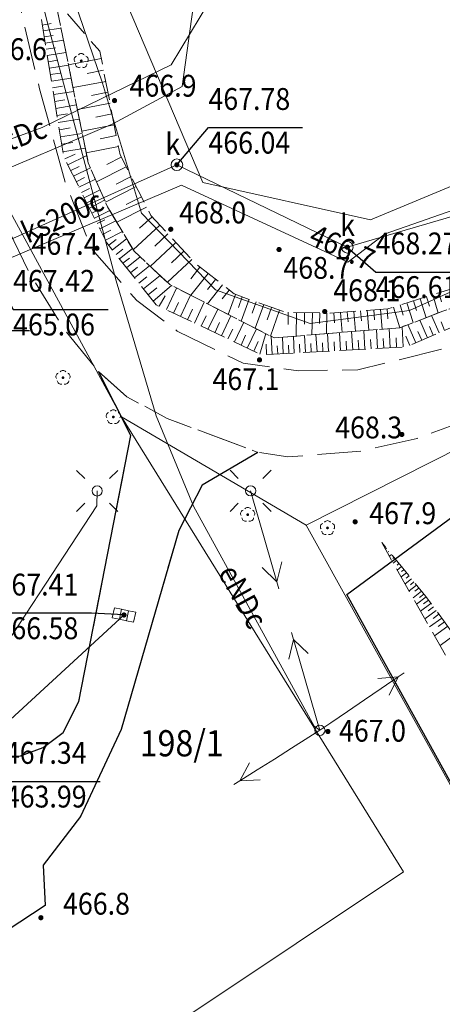
# Model space of a CAD drawing. Extents: x 6599000 to 6602159, y 5509631 to 5511240.
# Drawn here: x 6599353 to 6599382, y 5510401 to 5510469 of the extents above; entities that cross this region are included whole.
import ezdxf
from ezdxf.enums import TextEntityAlignment as Align

# ---------------------------------------------------------------- set-up
doc = ezdxf.new("R2010")
doc.units = 0
doc.header["$MEASUREMENT"] = 0
for name, pattern in [('219-1000', [0]), ('mz1.8_0.7', [2.5, 1.8, -0.7]), ('mz3.0_1.0', [4, 3, -1])]:
    doc.linetypes.add(name, pattern=pattern)
doc.layers.get('0').update_dxf_attribs({"color": 2, "linetype": 'CONTINUOUS', "lineweight": 5})
for name, color, linetype in [('000 Inne (niezydentyfikowane)', 7, 'CONTINUOUS'), ('211-Nr działki', 7, 'CONTINUOUS'), ('219-Linia granicy', 7, 'CONTINUOUS'), ('drzewo liściaste (punkt)', 7, 'CONTINUOUS'), ('jezdnia (powierzchnia)', 7, 'CONTINUOUS'), ('kratka ściekowa (punkt)-SK', 7, 'CONTINUOUS'), ('krawężnik (linia)', 7, 'CONTINUOUS'), ('latarnia na słupie lub maszcie (punkt)', 7, 'CONTINUOUS'), ('ogrodzenie trwałe (linia)', 7, 'CONTINUOUS'), ('plac (powierzchnia)', 7, 'CONTINUOUS'), ('przewód elektroenergetyczny (linia)-SEPOD', 7, 'CONTINUOUS'), ('przewód elektroenergetyczny (linia)-SEPOD-Atr1', 7, 'CONTINUOUS'), ('przewód elektroenergetyczny niskiego napięcia (linia)-SEPOW - symbol', 7, 'CONTINUOUS'), ('przewód kanalizacyjny (linia)-SK', 7, 'CONTINUOUS'), ('przewód kanalizacyjny (linia)-SK-Atr1', 7, 'CONTINUOUS'), ('przewód telekomunikacyjny (linia)-STPOD', 7, 'CONTINUOUS'), ('przewód telekomunikacyjny (linia)-STPOD-Atr1', 7, 'CONTINUOUS'), ('przewód wodociągowy (linia)-SW', 7, 'CONTINUOUS'), ('punkt o określonej wysokości (sieć kanalizacyjna)-SK', 7, 'CONTINUOUS'), ('punkt o określonej wysokości (sieć kanalizacyjna)-SK-Atr2', 7, 'CONTINUOUS'), ('punkt o określonej wysokości (sieć kanalizacyjna)-SK-Atr3', 7, 'CONTINUOUS'), ('punkt o określonej wysokości (sieć wodociągowa)-SW-Atr2', 7, 'CONTINUOUS'), ('punkt wysokościowy naturalny', 7, 'CONTINUOUS'), ('punkt wysokościowy naturalny-Atr2', 7, 'CONTINUOUS'), ('skarpa nieumocniona (powierzchnia)', 7, 'CONTINUOUS'), ('słup (punkt)', 7, 'CONTINUOUS'), ('właz okrągły (punkt)-SK', 7, 'CONTINUOUS'), ('właz okrągły (punkt)-SK-Atr17', 7, 'CONTINUOUS')]:
    doc.layers.add(name, color=color, linetype=linetype)
doc.styles.get("Standard").update_dxf_attribs({"font": 'txt', "width": 0.75})
doc.linetypes.add('902-1000', pattern='A,5,0,[1,ksztalty.shx,S=1,R=0,X=0,Y=0],5', length=10)

# ---------------------------------------------------------------- blocks, each defined once
blk = doc.blocks.new('PW01')
at = {"linetype": 'Continuous', "lineweight": 13}
h = blk.add_hatch(color=0, dxfattribs=at)
edge = h.paths.add_edge_path()
edge.add_arc((0, 0), 0.18, 0, 360)
blk = doc.blocks.new('OP021')
at = {"linetype": 'Continuous', "lineweight": 13}
h = blk.add_hatch(color=0, dxfattribs=at)
edge = h.paths.add_edge_path()
edge.add_arc((0, 0), 0.1, 0, 360)
at = {"color": 0, "linetype": 'Continuous', "lineweight": 13}
for centre, start, end in [((-0.238, 0.077), 110.319, 213.825), ((0, 0.25), 38.316, 141.684), ((0.238, 0.077), 326.175, 69.681), ((-0.147, -0.202), 182.354, 285.557), ((0.147, -0.202), 254.443, 357.646)]:
    blk.add_arc(centre, 0.25, start, end, dxfattribs=at)
blk = doc.blocks.new('SM04')
at = {"color": 0, "linetype": 'Continuous', "lineweight": 13}
blk.add_circle((0, 0), 0.35, dxfattribs=at)
blk = doc.blocks.new('SM011')
at = {"color": 0, "linetype": 'Continuous', "lineweight": 13}
for p, q in [((-0.848, 0.848), (-1.414, 1.414)), ((0.849, 0.848), (1.414, 1.414)), ((-0.848, -0.849), (-1.414, -1.414)), ((0.849, -0.849), (1.414, -1.414))]:
    blk.add_line(p, q, dxfattribs=at)
blk = doc.blocks.new('US05')
at = {"color": 0, "linetype": 'Continuous', "lineweight": 13}
for p, q in [((-0.75, -0.35), (-0.75, 0.35)), ((-0.75, 0.35), (-0.25, 0.35)), ((-0.25, -0.35), (-0.25, 0.35)), ((-0.25, 0.35), (0.25, 0.35)), ((0.25, -0.35), (0.25, 0.35)), ((0.25, 0.35), (0.75, 0.35)), ((0.75, -0.35), (0.75, 0.35)), ((-0.75, -0.35), (-0.25, -0.35)), ((-0.25, -0.35), (0.25, -0.35)), ((0.25, -0.35), (0.75, -0.35))]:
    blk.add_line(p, q, dxfattribs=at)
blk = doc.blocks.new('PW02')
at = {"linetype": 'Continuous', "lineweight": 13}
h = blk.add_hatch(color=0, dxfattribs=at)
edge = h.paths.add_edge_path()
edge.add_arc((0, 0), 0.18, 0, 360)
blk = doc.blocks.new('US22')
at = {"color": 0, "linetype": 'Continuous', "lineweight": 0}
blk.add_circle((0, 0), 0.4, dxfattribs=at)
blk = doc.blocks.new('PE04')
at = {"color": 0, "linetype": 'Continuous', "lineweight": 13}
for p, q in [((6.5, 0), (5.288, 0.7)), ((0.9, 0), (0, 0)), ((0.9, 0), (2.3, 0)), ((2.3, 0), (3.7, 0)), ((3.7, 0), (5.1, 0)), ((5.1, 0), (6.5, 0)), ((6.5, 0), (5.288, -0.7)), ((6.5, 0), (7, 0))]:
    blk.add_line(p, q, dxfattribs=at)

msp = doc.modelspace()

# ---------------------------------------------------------------- linework, layer by layer
at = {"layer": '000 Inne (niezydentyfikowane)', "color": 7, "linetype": 'Continuous', "lineweight": 18, "flags": 128}
for points in [[(6599354.42, 5510468.44), (6599355.03, 5510468.54)], [(6599354.49, 5510468.04), (6599355.71, 5510468.23)], [(6599354.56, 5510467.62), (6599355.17, 5510467.72)], [(6599354.63, 5510467.2), (6599355.88, 5510467.41)], [(6599354.69, 5510466.78), (6599355.33, 5510466.88)], [(6599354.76, 5510466.35), (6599356.05, 5510466.56)], [(6599354.84, 5510465.92), (6599355.49, 5510466.02)], [(6599358.48, 5510466.15), (6599356.22, 5510465.71)], [(6599354.91, 5510465.48), (6599356.22, 5510465.69)], [(6599358.63, 5510465.34), (6599357.51, 5510465.12)], [(6599354.98, 5510465.03), (6599355.65, 5510465.14)], [(6599355.05, 5510464.58), (6599356.4, 5510464.8)], [(6599358.78, 5510464.57), (6599356.54, 5510464.14)], [(6599355.13, 5510464.12), (6599355.81, 5510464.23)], [(6599355.2, 5510463.66), (6599356.59, 5510463.88)], [(6599355.28, 5510463.19), (6599355.98, 5510463.3)], [(6599358.93, 5510463.82), (6599357.81, 5510463.6)], [(6599355.36, 5510462.71), (6599356.78, 5510462.95)], [(6599359.08, 5510463.07), (6599356.84, 5510462.64)], [(6599355.44, 5510462.23), (6599356.15, 5510462.35)], [(6599355.52, 5510461.75), (6599356.97, 5510461.98)], [(6599359.22, 5510462.33), (6599358.11, 5510462.11)], [(6599355.6, 5510461.25), (6599356.33, 5510461.37)], [(6599359.37, 5510461.58), (6599357.14, 5510461.15)], [(6599355.68, 5510460.75), (6599357.17, 5510461)], [(6599359.51, 5510460.84), (6599358.4, 5510460.62)], [(6599355.76, 5510460.25), (6599356.52, 5510460.37)], [(6599355.84, 5510459.74), (6599357.37, 5510459.99)], [(6599359.66, 5510460.1), (6599357.44, 5510459.66)], [(6599355.97, 5510459.25), (6599356.68, 5510459.56)], [(6599356.18, 5510458.83), (6599357.48, 5510459.48)], [(6599359.85, 5510459.37), (6599358.85, 5510458.86)], [(6599356.38, 5510458.44), (6599356.97, 5510458.73)], [(6599356.57, 5510458.05), (6599357.73, 5510458.63)], [(6599360.19, 5510458.7), (6599358.15, 5510457.67)], [(6599356.76, 5510457.67), (6599357.33, 5510457.96)], [(6599356.94, 5510457.3), (6599358.07, 5510457.86)], [(6599360.53, 5510458.03), (6599359.5, 5510457.5)], [(6599357.13, 5510456.93), (6599357.68, 5510457.21)], [(6599357.31, 5510456.57), (6599358.4, 5510457.12)], [(6599360.88, 5510457.34), (6599358.77, 5510456.27)], [(6599357.49, 5510456.22), (6599358.02, 5510456.49)], [(6599357.66, 5510455.87), (6599358.71, 5510456.4)], [(6599361.24, 5510456.64), (6599360.19, 5510456.11)], [(6599357.83, 5510455.52), (6599358.35, 5510455.78)], [(6599361.59, 5510455.94), (6599359.54, 5510454.9)], [(6599358.01, 5510455.17), (6599359.06, 5510455.69)], [(6599358.19, 5510454.8), (6599358.73, 5510455.07)], [(6599361.97, 5510455.27), (6599361.11, 5510454.48)], [(6599358.38, 5510454.43), (6599359.48, 5510454.99)], [(6599362.49, 5510454.7), (6599360.67, 5510453.01)], [(6599358.57, 5510454.05), (6599359.14, 5510454.34)], [(6599358.76, 5510453.67), (6599359.93, 5510454.25)], [(6599358.99, 5510453.31), (6599359.5, 5510453.71)], [(6599359.24, 5510452.99), (6599360.22, 5510453.76)], [(6599363.05, 5510454.1), (6599362.15, 5510453.26)], [(6599359.49, 5510452.68), (6599359.95, 5510453.05)], [(6599359.72, 5510452.38), (6599360.62, 5510453.09)], [(6599363.61, 5510453.5), (6599361.84, 5510451.86)], [(6599359.96, 5510452.08), (6599360.41, 5510452.43)], [(6599360.22, 5510451.76), (6599361.15, 5510452.51)], [(6599364.69, 5510452.33), (6599363.02, 5510450.77)], [(6599364.16, 5510452.91), (6599363.3, 5510452.11)], [(6599360.48, 5510451.43), (6599360.97, 5510451.82)], [(6599360.76, 5510451.08), (6599361.8, 5510451.9)], [(6599365.26, 5510451.82), (6599364.63, 5510451.01)], [(6599361.06, 5510450.71), (6599361.6, 5510451.14)], [(6599361.37, 5510450.32), (6599362.52, 5510451.23)], [(6599365.82, 5510451.38), (6599364.63, 5510449.88)], [(6599361.7, 5510449.9), (6599362.3, 5510450.39)], [(6599362.04, 5510449.47), (6599363.3, 5510450.55)], [(6599362.95, 5510448.89), (6599363.65, 5510450.37)], [(6599366.33, 5510450.97), (6599365.78, 5510450.27)], [(6599366.81, 5510450.59), (6599365.78, 5510449.29)], [(6599362.45, 5510449.12), (6599362.87, 5510449.84)], [(6599363.92, 5510448.42), (6599364.61, 5510449.88)], [(6599367.26, 5510450.24), (6599366.78, 5510449.63)], [(6599367.69, 5510449.94), (6599367.2, 5510448.56)], [(6599368.16, 5510449.77), (6599367.9, 5510449.05)], [(6599380.38, 5510449.64), (6599380.79, 5510448.34)], [(6599380.82, 5510449.78), (6599381.02, 5510449.14)], [(6599381.25, 5510449.91), (6599381.63, 5510448.66)], [(6599381.67, 5510450.04), (6599381.85, 5510449.43)], [(6599363.44, 5510448.65), (6599363.78, 5510449.39)], [(6599364.88, 5510447.97), (6599365.55, 5510449.4)], [(6599368.63, 5510449.6), (6599368.1, 5510448.1)], [(6599369.13, 5510449.42), (6599368.85, 5510448.64)], [(6599369.64, 5510449.24), (6599369.06, 5510447.61)], [(6599370.17, 5510449.05), (6599369.87, 5510448.2)], [(6599378.12, 5510448.95), (6599378.17, 5510448.27)], [(6599378.55, 5510449.07), (6599378.99, 5510447.65)], [(6599379.02, 5510449.22), (6599379.23, 5510448.52)], [(6599379.48, 5510449.36), (6599379.9, 5510448)], [(6599379.94, 5510449.5), (6599380.14, 5510448.84)], [(6599364.4, 5510448.2), (6599364.74, 5510448.92)], [(6599365.35, 5510447.75), (6599365.68, 5510448.46)], [(6599365.81, 5510447.53), (6599366.48, 5510448.93)], [(6599366.73, 5510447.1), (6599367.38, 5510448.47)], [(6599370.73, 5510448.85), (6599370.1, 5510447.08)], [(6599371.32, 5510448.71), (6599371.31, 5510447.87)], [(6599371.9, 5510448.69), (6599371.87, 5510447.07)], [(6599372.45, 5510448.68), (6599372.43, 5510447.9)], [(6599372.98, 5510448.67), (6599372.95, 5510447.16)], [(6599373.49, 5510448.66), (6599373.47, 5510447.93)], [(6599373.98, 5510448.65), (6599373.95, 5510447.24)], [(6599374.46, 5510448.67), (6599374.51, 5510447.98)], [(6599374.92, 5510448.7), (6599375.02, 5510447.33)], [(6599375.38, 5510448.74), (6599375.43, 5510448.05)], [(6599375.84, 5510448.77), (6599375.94, 5510447.4)], [(6599376.29, 5510448.81), (6599376.35, 5510448.12)], [(6599376.75, 5510448.84), (6599376.86, 5510447.48)], [(6599377.21, 5510448.88), (6599377.26, 5510448.2)], [(6599377.66, 5510448.91), (6599377.77, 5510447.55)], [(6599381.69, 5510447.31), (6599381.17, 5510448.49)], [(6599366.27, 5510447.31), (6599366.6, 5510448.01)], [(6599367.63, 5510446.67), (6599368.27, 5510448.02)], [(6599379.23, 5510446.33), (6599379.14, 5510447.71)], [(6599380.08, 5510446.61), (6599379.54, 5510447.86)], [(6599380.9, 5510446.96), (6599380.37, 5510448.18)], [(6599381.29, 5510447.14), (6599381.03, 5510447.73)], [(6599382.07, 5510447.47), (6599381.82, 5510448.05)], [(6599367.18, 5510446.88), (6599367.51, 5510447.56)], [(6599368.08, 5510446.46), (6599368.39, 5510447.13)], [(6599368.51, 5510446.25), (6599369.14, 5510447.57)], [(6599369.38, 5510445.84), (6599369.78, 5510447.25)], [(6599370.23, 5510445.83), (6599370.16, 5510447.05)], [(6599370.98, 5510445.87), (6599370.92, 5510447)], [(6599371.74, 5510445.91), (6599371.68, 5510447.06)], [(6599372.51, 5510445.96), (6599372.45, 5510447.12)], [(6599373.3, 5510446), (6599373.23, 5510447.18)], [(6599374.1, 5510446.04), (6599374.03, 5510447.25)], [(6599374.92, 5510446.09), (6599374.85, 5510447.31)], [(6599375.75, 5510446.14), (6599375.68, 5510447.38)], [(6599376.59, 5510446.18), (6599376.52, 5510447.45)], [(6599377.45, 5510446.23), (6599377.38, 5510447.52)], [(6599378.32, 5510446.28), (6599378.25, 5510447.59)], [(6599378.77, 5510446.3), (6599378.73, 5510446.96)], [(6599379.67, 5510446.43), (6599379.4, 5510447.07)], [(6599380.49, 5510446.79), (6599380.23, 5510447.4)], [(6599368.95, 5510446.05), (6599369.26, 5510446.7)], [(6599369.83, 5510445.81), (6599369.8, 5510446.53)], [(6599370.6, 5510445.85), (6599370.57, 5510446.41)], [(6599371.36, 5510445.89), (6599371.33, 5510446.46)], [(6599372.12, 5510445.94), (6599372.09, 5510446.51)], [(6599372.9, 5510445.98), (6599372.87, 5510446.56)], [(6599373.7, 5510446.02), (6599373.67, 5510446.62)], [(6599374.51, 5510446.07), (6599374.47, 5510446.67)], [(6599375.33, 5510446.11), (6599375.3, 5510446.73)], [(6599376.17, 5510446.16), (6599376.13, 5510446.79)], [(6599377.02, 5510446.21), (6599376.98, 5510446.84)], [(6599377.88, 5510446.25), (6599377.85, 5510446.9)], [(6599378.07, 5510432.5), (6599378, 5510432.45)], [(6599378.24, 5510432.29), (6599378.19, 5510432.25)], [(6599378.41, 5510432.08), (6599378.27, 5510431.97)], [(6599378.58, 5510431.87), (6599378.5, 5510431.8)], [(6599378.76, 5510431.66), (6599378.54, 5510431.49)], [(6599378.93, 5510431.45), (6599378.8, 5510431.35)], [(6599379.1, 5510431.24), (6599378.81, 5510431.01)], [(6599379.44, 5510430.82), (6599379.09, 5510430.53)], [(6599379.27, 5510431.03), (6599379.11, 5510430.9)], [(6599379.79, 5510430.4), (6599379.36, 5510430.05)], [(6599379.62, 5510430.61), (6599379.42, 5510430.45)], [(6599379.96, 5510430.19), (6599379.73, 5510430)], [(6599380.13, 5510429.98), (6599379.63, 5510429.57)], [(6599380.48, 5510429.56), (6599379.9, 5510429.09)], [(6599380.3, 5510429.77), (6599380.03, 5510429.55)], [(6599380.64, 5510429.36), (6599380.33, 5510429.12)], [(6599380.8, 5510429.16), (6599380.14, 5510428.67)], [(6599381.13, 5510428.72), (6599380.41, 5510428.19)], [(6599380.96, 5510428.94), (6599380.62, 5510428.69)], [(6599381.48, 5510428.23), (6599380.71, 5510427.66)], [(6599381.3, 5510428.48), (6599380.93, 5510428.21)], [(6599381.87, 5510427.71), (6599381.03, 5510427.1)], [(6599381.67, 5510427.98), (6599381.27, 5510427.68)], [(6599382.07, 5510427.44), (6599381.63, 5510427.12)], [(6599382.28, 5510427.15), (6599381.37, 5510426.48)], [(6599382.73, 5510426.54), (6599381.75, 5510425.82)]]:
    msp.add_lwpolyline(points, dxfattribs=at)
at = {"layer": '219-Linia granicy', "color": 7, "linetype": '219-1000', "lineweight": 13, "flags": 128}
for points in [[(6599445.33, 5510470.87), (6599372.55, 5510434.09)], [(6599358.56, 5510464.44), (6599356.62, 5510470.16)], [(6599418.19, 5510466.21), (6599379.65, 5510448.84)], [(6599361.25, 5510455.51), (6599358.56, 5510464.44)], [(6599359.87, 5510441.52), (6599348.87, 5510461.71)], [(6599366.33, 5510450.26), (6599361.25, 5510455.51)], [(6599372.84, 5510447.94), (6599366.33, 5510450.26)], [(6599379.65, 5510448.84), (6599372.84, 5510447.94)], [(6599372.55, 5510434.09), (6599359.87, 5510441.52)], [(6599379.25, 5510410.27), (6599359.87, 5510441.52)], [(6599372.55, 5510434.09), (6599397.56, 5510389.05)], [(6599379.25, 5510410.27), (6599320.37, 5510370.99)]]:
    msp.add_lwpolyline(points, dxfattribs=at)
at = {"layer": 'jezdnia (powierzchnia)', "color": 7, "linetype": 'mz3.0_1.0', "lineweight": 18, "flags": 128}
for points in [[(6599570.05, 5510595.63), (6599553.41, 5510575.92), (6599539.79, 5510560.75), (6599526.12, 5510545.47), (6599509.13, 5510526.74), (6599502.66, 5510519.96), (6599489.28, 5510507.58), (6599474.03, 5510494.07), (6599471.98, 5510492.21), (6599464.64, 5510487.61), (6599454.71, 5510482.64), (6599440.25, 5510475.81), (6599434.82, 5510473.24), (6599413.7, 5510462.31), (6599392.01, 5510450.64), (6599382.27, 5510446.28), (6599376.1, 5510444.75), (6599372.02, 5510444.7), (6599368.23, 5510445.21), (6599363.7, 5510447.42), (6599360.93, 5510449.51), (6599357.81, 5510453.08), (6599356, 5510457.61), (6599354.24, 5510464.06), (6599350.51, 5510479.63), (6599348.24, 5510486.65), (6599344.62, 5510493.51), (6599336.75, 5510503.42), (6599337.14, 5510512.51), (6599331.27, 5510518.59), (6599329.91, 5510518.34), (6599325.85, 5510522.13), (6599325.05, 5510521.34), (6599321.39, 5510525.07), (6599322.47, 5510526.18), (6599317.6, 5510531.14), (6599312.82, 5510535.85)], [(6599452.1, 5510474.49), (6599442.07, 5510471.91), (6599430.62, 5510466.44), (6599413.5, 5510457.73), (6599405.9, 5510453.83), (6599395.77, 5510447.65), (6599389.64, 5510444.2), (6599383.51, 5510441.27), (6599380.17, 5510440.05), (6599376.42, 5510439.19), (6599371.3, 5510438.78), (6599369.23, 5510439.09), (6599363.01, 5510441.42), (6599360.24, 5510442.91), (6599358.29, 5510444.65), (6599355.95, 5510447.5), (6599353.48, 5510451.52), (6599351.83, 5510454.93), (6599350.98, 5510457.44), (6599349.17, 5510466.78), (6599348.65, 5510469.6), (6599347.01, 5510478.19), (6599344.87, 5510483.52), (6599341.5, 5510489.07), (6599337.09, 5510494.97), (6599328.44, 5510505.15), (6599319.43, 5510514.99), (6599310.3, 5510524.86), (6599304.01, 5510531.51), (6599300.64, 5510533.69), (6599297.19, 5510535), (6599293.13, 5510534.96), (6599288.71, 5510533.65), (6599285.96, 5510531.9), (6599284.08, 5510530.15), (6599279.88, 5510524.65), (6599276.21, 5510518.31)]]:
    msp.add_lwpolyline(points, dxfattribs=at)
at = {"layer": 'krawężnik (linia)', "color": 7, "linetype": 'Continuous', "lineweight": 25, "flags": 128}
for points in [[(6599345.34, 5510422.23), (6599345.8, 5510418.81), (6599350.78, 5510417.92), (6599352.92, 5510418.24), (6599354.49, 5510418.81), (6599355.87, 5510419.84), (6599356.94, 5510421.98), (6599360.5, 5510440.24), (6599358.29, 5510444.65)], [(6599369.23, 5510439.09), (6599365.42, 5510436.83), (6599363.8, 5510433.72), (6599359.85, 5510420.06), (6599357.05, 5510414.07), (6599354.48, 5510410.73), (6599354.63, 5510407.97), (6599344.29, 5510401.19), (6599341.11, 5510401.88), (6599335.82, 5510397.97), (6599333.33, 5510402.99), (6599331.6, 5510400.96), (6599330.84, 5510398.43), (6599330.76, 5510395.71), (6599331.76, 5510391.11), (6599328.46, 5510390.04), (6599324.21, 5510401.58), (6599337.08, 5510409.55), (6599337.54, 5510413.34), (6599324.67, 5510432.42), (6599334.9, 5510438.99)]]:
    msp.add_lwpolyline(points, dxfattribs=at)
at = {"layer": 'ogrodzenie trwałe (linia)', "color": 7, "linetype": '902-1000', "lineweight": 25, "flags": 128}
msp.add_lwpolyline([(6599417.75, 5510404.02), (6599397.71, 5510389.05), (6599382.43, 5510416.54), (6599375.36, 5510429.33), (6599392.97, 5510442.28), (6599422.14, 5510457.46), (6599445.21, 5510469.57), (6599449.06, 5510468.62)], dxfattribs=at)
at = {"layer": 'plac (powierzchnia)', "color": 7, "linetype": 'mz3.0_1.0', "lineweight": 18, "flags": 128}
msp.add_lwpolyline([(6599358.29, 5510444.65), (6599360.24, 5510442.91), (6599363.01, 5510441.42), (6599369.23, 5510439.09), (6599365.42, 5510436.83), (6599363.8, 5510433.72), (6599359.85, 5510420.06), (6599357.05, 5510414.07), (6599354.48, 5510410.73), (6599354.63, 5510407.97), (6599344.29, 5510401.19), (6599341.11, 5510401.88), (6599335.82, 5510397.97), (6599333.33, 5510402.99), (6599331.6, 5510400.96), (6599330.84, 5510398.43), (6599330.76, 5510395.71), (6599331.76, 5510391.11), (6599328.46, 5510390.04), (6599324.21, 5510401.58), (6599337.08, 5510409.55), (6599337.54, 5510413.34), (6599324.67, 5510432.42), (6599334.9, 5510438.99), (6599345.34, 5510422.23), (6599345.8, 5510418.81), (6599348.4, 5510418.31), (6599350.78, 5510417.92), (6599352.92, 5510418.24), (6599354.49, 5510418.81), (6599355.87, 5510419.84), (6599356.94, 5510421.98), (6599358.15, 5510428.17), (6599360.5, 5510440.24)], close=True, dxfattribs=at)
at = {"layer": 'przewód elektroenergetyczny (linia)-SEPOD', "color": 1, "linetype": 'Continuous', "lineweight": 18, "flags": 128}
for points in [[(6599339.11, 5510514.57), (6599339.94, 5510503.53), (6599344.22, 5510497), (6599346.64, 5510492.98), (6599351.7, 5510481.12), (6599354.75, 5510468.65), (6599359.5, 5510450.87), (6599362.24, 5510441.6), (6599364.81, 5510435.4), (6599373.11, 5510420.28), (6599373.5, 5510420)], [(6599323.02, 5510407.57), (6599325.19, 5510404.39), (6599328.22, 5510406.32), (6599346.3, 5510419.08), (6599349.74, 5510422.6), (6599358.17, 5510435.42), (6599358.2, 5510436.44)]]:
    msp.add_lwpolyline(points, dxfattribs=at)
at = {"layer": 'przewód kanalizacyjny (linia)-SK', "color": 34, "linetype": 'Continuous', "lineweight": 18, "flags": 128}
for points in [[(6599295.97, 5510413.94), (6599302.17, 5510419.08), (6599316.97, 5510432.72), (6599333.99, 5510444.07), (6599345.43, 5510450.52), (6599350.35, 5510452.86), (6599363.67, 5510458.84), (6599375.38, 5510453.18), (6599389.37, 5510457.28), (6599419.52, 5510470.68), (6599410.51, 5510490.98), (6599415.9, 5510493.25)], [(6599360.04, 5510427.92), (6599335.14, 5510405.02), (6599326.23, 5510399.01)]]:
    msp.add_lwpolyline(points, dxfattribs=at)
at = {"layer": 'przewód telekomunikacyjny (linia)-STPOD', "color": 30, "linetype": 'Continuous', "lineweight": 18, "flags": 128}
for points in [[(6599392.04, 5510492.66), (6599378.75, 5510483.81), (6599367.27, 5510472.33), (6599363.27, 5510465.71), (6599354.42, 5510461.41), (6599349.32, 5510459.52), (6599347.65, 5510458.78), (6599337.94, 5510450.08), (6599326.46, 5510441.34), (6599313.06, 5510432.13), (6599294.91, 5510421.06), (6599289.96, 5510416.31), (6599283.18, 5510413.02), (6599259.62, 5510398.61), (6599251.12, 5510392.84), (6599248.24, 5510387.36), (6599246.49, 5510373.28), (6599245.99, 5510368.56), (6599239.03, 5510367), (6599223.7, 5510370.1), (6599218.11, 5510370.69)], [(6599388.3, 5510492.53), (6599368.18, 5510478.06), (6599365.03, 5510471.33), (6599364.04, 5510464.22), (6599359.27, 5510461.66), (6599349.8, 5510457.63), (6599336.93, 5510447.77), (6599326.59, 5510440.86), (6599312.3, 5510430.84)]]:
    msp.add_lwpolyline(points, dxfattribs=at)
at = {"layer": 'przewód wodociągowy (linia)-SW', "color": 5, "linetype": 'Continuous', "lineweight": 18, "flags": 128}
for points in [[(6599242.26, 5510607.38), (6599229.99, 5510598.59), (6599247.47, 5510578.19), (6599251.88, 5510573.27), (6599248.81, 5510560.21), (6599249.09, 5510551.93), (6599255.24, 5510549.46), (6599261.81, 5510545.66), (6599261.77, 5510542.05), (6599255.07, 5510522.92), (6599275.11, 5510511.76), (6599294.68, 5510491.36), (6599320.41, 5510505.93), (6599328.49, 5510497.02), (6599340.75, 5510506.2), (6599344.7, 5510506.31), (6599351.14, 5510491.25), (6599365.45, 5510457.62), (6599376.97, 5510455.07), (6599406.48, 5510467.34)], [(6599296.16, 5510415.3), (6599296.62, 5510415.55), (6599299.84, 5510416.1), (6599302.77, 5510418.42), (6599307.57, 5510424.61), (6599317.59, 5510432.02), (6599334.46, 5510443.25), (6599338.95, 5510446.54), (6599345.66, 5510449.56), (6599350.72, 5510451.82), (6599363.99, 5510457.43), (6599375.42, 5510452.16), (6599377.98, 5510454.1), (6599389.25, 5510458.03), (6599415.77, 5510469.82), (6599418.88, 5510471.21), (6599422.62, 5510471.56), (6599429.74, 5510475.5), (6599430.04, 5510475.77)]]:
    msp.add_lwpolyline(points, dxfattribs=at)
at = {"layer": 'punkt o określonej wysokości (sieć kanalizacyjna)-SK-Atr2', "color": 7, "flags": 128}
for points in [[(6599363.67, 5510458.84), (6599365.84, 5510461.39), (6599372.296, 5510461.39)], [(6599375.38, 5510453.18), (6599377.33, 5510451.47), (6599383.829, 5510451.47)], [(6599350.35, 5510452.86), (6599352.42, 5510448.9), (6599358.951, 5510448.9)], [(6599345.43, 5510450.52), (6599347.25, 5510447.46), (6599353.536, 5510447.46)], [(6599360.04, 5510427.92), (6599357.8, 5510428.04), (6599351.28, 5510428.04)], [(6599349.33, 5510419.33), (6599351.85, 5510416.48), (6599358.402, 5510416.48)]]:
    msp.add_lwpolyline(points, dxfattribs=at)
at = {"layer": 'skarpa nieumocniona (powierzchnia)', "color": 7, "linetype": 'mz1.8_0.7', "lineweight": 18, "flags": 128}
for points in [[(6599355.32, 5510470.16), (6599357.58, 5510458.97), (6599358.91, 5510455.95), (6599360.73, 5510452.9), (6599363.19, 5510450.61), (6599370.36, 5510446.95), (6599378.99, 5510447.65), (6599381.94, 5510448.78), (6599391.6, 5510452.36), (6599394.96, 5510454.39), (6599404.53, 5510459.27), (6599417.81, 5510465.73), (6599418, 5510465.28), (6599408.13, 5510460.15), (6599397.44, 5510454.48), (6599391.45, 5510451.54), (6599379.46, 5510446.34), (6599369.49, 5510445.79), (6599362.24, 5510449.22), (6599358.86, 5510453.47), (6599355.9, 5510459.39), (6599354.17, 5510470)], [(6599417.81, 5510465.73), (6599404.53, 5510459.27), (6599394.96, 5510454.39), (6599391.6, 5510452.36), (6599381.94, 5510448.78), (6599378.99, 5510447.65), (6599370.36, 5510446.95), (6599363.19, 5510450.61), (6599360.73, 5510452.9), (6599358.91, 5510455.95), (6599357.58, 5510458.97), (6599355.32, 5510470.16), (6599358.38, 5510466.64), (6599359.77, 5510459.53), (6599361.89, 5510455.35), (6599364.91, 5510452.1), (6599367.6, 5510449.97), (6599371.12, 5510448.71), (6599374.21, 5510448.65), (6599378.16, 5510448.95), (6599387.98, 5510452), (6599390.31, 5510452.76), (6599397.58, 5510456.71), (6599408.4, 5510461.92), (6599417.24, 5510466.57)], [(6599390.3, 5510415.07), (6599388.45, 5510413.98), (6599377.75, 5510432.89), (6599380.78, 5510429.19), (6599386.51, 5510421.4)]]:
    msp.add_lwpolyline(points, close=True, dxfattribs=at)

# ---------------------------------------------------------------- block references
at = {"layer": 'drzewo liściaste (punkt)', "color": 94, "linetype": 'Continuous', "lineweight": 13}
for p in [(6599357.1, 5510465.98), (6599355.85, 5510444.22), (6599359.31, 5510441.52), (6599368.54, 5510434.81), (6599374.02, 5510433.9)]:
    msp.add_blockref('OP021', p, dxfattribs=at)
at = {"layer": 'kratka ściekowa (punkt)-SK', "color": 7, "linetype": 'Continuous', "lineweight": 18, "rotation": 348.31}
msp.add_blockref('US05', (6599360.04, 5510427.92), dxfattribs=at)
at = {"layer": 'latarnia na słupie lub maszcie (punkt)', "color": 7, "linetype": 'Continuous', "lineweight": 18}
for p in [(6599358.2, 5510436.44), (6599368.74, 5510436.45)]:
    msp.add_blockref('SM011', p, dxfattribs=at)
at = {"layer": 'przewód elektroenergetyczny niskiego napięcia (linia)-SEPOW - symbol', "color": 1, "linetype": 'Continuous', "lineweight": 18}
for p, rotation in [((6599368.74, 5510436.45), 286.138), ((6599373.5, 5510420), 106.138), ((6599373.5, 5510420), 34.359), ((6599373.5, 5510420), 212.199)]:
    msp.add_blockref('PE04', p, dxfattribs=dict(at, rotation=rotation))
at = {"layer": 'punkt o określonej wysokości (sieć kanalizacyjna)-SK', "color": 34, "linetype": 'Continuous', "lineweight": 13}
for p in [(6599363.67, 5510458.84), (6599375.38, 5510453.18)]:
    msp.add_blockref('PW02', p, dxfattribs=at)
at = {"layer": 'punkt o określonej wysokości (sieć kanalizacyjna)-SK', "color": 34, "linetype": 'Continuous', "lineweight": 13, "rotation": 348.31}
msp.add_blockref('PW02', (6599360.04, 5510427.92), dxfattribs=at)
at = {"layer": 'punkt wysokościowy naturalny', "color": 7, "linetype": 'Continuous', "lineweight": 13}
for p in [(6599359.39, 5510463.25), (6599363.25, 5510454.41), (6599358.18, 5510453.11), (6599370.69, 5510453.02), (6599373.83, 5510448.76), (6599369.35, 5510445.44), (6599379.13, 5510440.32), (6599375.92, 5510434.32), (6599374.05, 5510419.92), (6599354.33, 5510407.13)]:
    msp.add_blockref('PW01', p, dxfattribs=at)
at = {"layer": 'słup (punkt)', "color": 7, "linetype": 'Continuous', "lineweight": 18}
for p in [(6599358.2, 5510436.44), (6599368.74, 5510436.45), (6599373.5, 5510420)]:
    msp.add_blockref('SM04', p, dxfattribs=at)
at = {"layer": 'właz okrągły (punkt)-SK', "color": 7, "linetype": 'Continuous', "lineweight": 13}
for p in [(6599363.67, 5510458.84), (6599375.38, 5510453.18)]:
    msp.add_blockref('US22', p, dxfattribs=at)

# ---------------------------------------------------------------- texts
at = {"layer": '211-Nr działki', "color": 7, "linetype": 'Continuous', "lineweight": 18, "oblique": 15, "width": 0.9}
msp.add_text('198/1', height=1.8, dxfattribs=at).set_placement((6599361.12, 5510418.21))
at = {"layer": 'przewód elektroenergetyczny (linia)-SEPOD-Atr1', "color": 1, "oblique": 15, "width": 0.9}
msp.add_text('eNDc', height=1.5, rotation=298.764, dxfattribs=at).set_placement((6599367.12, 5510431.19), align=Align.MIDDLE_LEFT)
at = {"layer": 'przewód kanalizacyjny (linia)-SK-Atr1', "color": 34, "oblique": 15, "width": 0.9}
msp.add_text('ks200c', height=1.5, rotation=24.177, dxfattribs=at).set_placement((6599353.11, 5510454.1), align=Align.MIDDLE_LEFT)
at = {"layer": 'przewód telekomunikacyjny (linia)-STPOD-Atr1', "color": 30, "oblique": 15, "width": 0.9}
msp.add_text('tDc', height=1.5, rotation=20.334, dxfattribs=at).set_placement((6599351.884, 5510460.47), align=Align.MIDDLE_LEFT)
at = {"layer": 'punkt o określonej wysokości (sieć kanalizacyjna)-SK-Atr2', "color": 7, "oblique": 15, "width": 0.9}
for s, p in [('467.78', (6599365.84, 5510462.14)), ('468.27', (6599377.33, 5510452.22)), ('467.42', (6599352.42, 5510449.65)), ('467.41', (6599351.28, 5510428.79)), ('467.34', (6599351.85, 5510417.23))]:
    msp.add_text(s, height=1.5, dxfattribs=at).set_placement(p, align=Align.BOTTOM_LEFT)
at = {"layer": 'punkt o określonej wysokości (sieć kanalizacyjna)-SK-Atr3', "color": 7, "oblique": 15, "width": 0.9}
for s, p in [('466.04', (6599365.84, 5510459.14)), ('466.61', (6599377.33, 5510449.22)), ('465.06', (6599352.42, 5510446.65)), ('466.58', (6599351.28, 5510425.79)), ('463.99', (6599351.85, 5510414.23))]:
    msp.add_text(s, height=1.5, dxfattribs=at).set_placement(p, align=Align.BOTTOM_LEFT)
at = {"layer": 'punkt o określonej wysokości (sieć wodociągowa)-SW-Atr2', "color": 7, "oblique": 15, "width": 0.9}
msp.add_text('466.7', height=1.5, rotation=335.247, dxfattribs=at).set_placement((6599372.63, 5510453.45))
at = {"layer": 'punkt wysokościowy naturalny-Atr2', "color": 7, "oblique": 15, "width": 0.9}
for s, p in [('466.6', (6599350.14, 5510466.03)), ('466.9', (6599360.42, 5510463.52)), ('468.0', (6599363.83, 5510454.81)), ('467.4', (6599353.69, 5510452.66)), ('468.1', (6599374.42, 5510449.47)), ('467.1', (6599366.12, 5510443.37)), ('468.3', (6599374.55, 5510440.05)), ('467.9', (6599376.89, 5510434.16)), ('467.0', (6599374.81, 5510419.22)), ('466.8', (6599355.85, 5510407.34))]:
    msp.add_text(s, height=1.5, dxfattribs=at).set_placement(p)
msp.add_text('468.7', height=1.5, dxfattribs=at).set_placement((6599370.99, 5510451.76), align=Align.MIDDLE_LEFT)
at = {"layer": 'właz okrągły (punkt)-SK-Atr17', "color": 7, "oblique": 15, "width": 0.9}
for p in [(6599362.88, 5510459.52), (6599374.89, 5510453.95)]:
    msp.add_text('k', height=1.5, dxfattribs=at).set_placement(p)

doc.saveas('drawing.dxf')
